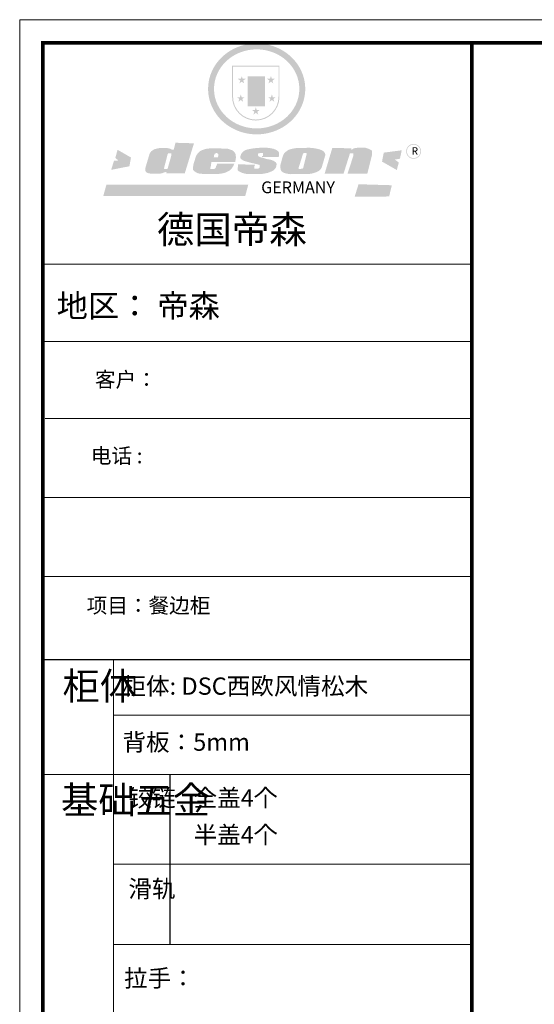
# Model space of a CAD drawing. Units: millimetres. Extents: x 164792 to 173465, y 213518 to 219825.
# Drawn here: x 164792 to 166913, y 215772 to 219825 of the extents above; entities that cross this region are included whole.
import ezdxf

# ---------------------------------------------------------------- set-up
doc = ezdxf.new("R2010")
doc.units = ezdxf.units.MM
doc.layers.add('01', color=7, linetype='Continuous')
doc.styles.get("Standard").update_dxf_attribs({"font": 'arial.ttf'})

# ---------------------------------------------------------------- blocks, each defined once
blk = doc.blocks.new('SAF')
h = blk.add_hatch(color=250)
h.dxf.hatch_style = 1
h.paths.add_polyline_path([(129249, 28065.7), (129000.5, 28065.7), (129000.5, 27902.8, 1), (129249, 27902.8)])
h.paths.add_polyline_path([(129243.8, 28060.6), (129243.8, 27902.8, -1), (129005.7, 27902.8), (129005.7, 28060.6)], flags=16)
h = blk.add_hatch(color=256)
h.paths.add_polyline_path([(129224.5, 27997), (129208.9, 27997), (129204.1, 28011.7), (129199.3, 27997), (129183.8, 27997), (129196.4, 27987.9), (129191.6, 27973.1), (129204.1, 27982.2), (129216.7, 27973.1), (129211.9, 27987.9)])
h.paths.add_polyline_path([(129229.6, 27900.8), (129214.1, 27900.8), (129209.3, 27915.5), (129204.5, 27900.8), (129189, 27900.8), (129201.5, 27891.7), (129196.7, 27876.9), (129209.3, 27886), (129221.8, 27876.9), (129217, 27891.7)])
h.paths.add_polyline_path([(129145.3, 27833.8), (129129.8, 27833.8), (129125, 27848.5), (129120.2, 27833.8), (129104.7, 27833.8), (129117.3, 27824.7), (129112.5, 27809.9), (129125, 27819), (129137.6, 27809.9), (129132.8, 27824.7)])
h.paths.add_polyline_path([(129066.4, 27900.8), (129050.9, 27900.8), (129046.1, 27915.5), (129041.3, 27900.8), (129025.8, 27900.8), (129038.3, 27891.7), (129033.6, 27876.9), (129046.1, 27886), (129058.7, 27876.9), (129053.9, 27891.7)])
h.paths.add_polyline_path([(129071.6, 27997), (129056.1, 27997), (129051.3, 28011.7), (129046.5, 27997), (129030.9, 27997), (129043.5, 27987.9), (129038.7, 27973.1), (129051.3, 27982.2), (129063.8, 27973.1), (129059, 27987.9)])
h = blk.add_hatch(color=250)
h.dxf.hatch_style = 1
h.paths.add_polyline_path([(129172.7, 28009.8), (129082.7, 28009.8), (129082.7, 27853.2), (129172.7, 27853.2)])
h.paths.add_polyline_path([(129165, 27861), (129090.4, 27861), (129090.4, 28002.1), (129165, 28002.1)], flags=16)
blk.add_hatch(color=256).paths.add_polyline_path([(129165, 28002.1), (129090.4, 28002.1), (129090.4, 27955.1), (129165, 27955.1)])
h = blk.add_hatch(color=1)
h.dxf.hatch_style = 1
h.paths.add_polyline_path([(129165, 27955.1), (129090.4, 27955.1), (129090.4, 27908), (129165, 27908)])
h = blk.add_hatch(color=2)
h.dxf.hatch_style = 1
h.paths.add_polyline_path([(129165, 27908), (129090.4, 27908), (129090.4, 27861), (129165, 27861)])
h = blk.add_hatch(color=157)
h.paths.add_polyline_path([(128800.7, 27659.2), (128703.6, 27662.3), (128695, 27626.4), (128688, 27626.3), (128686.9, 27626.3), (128685, 27626.7), (128683.6, 27627.2), (128682.2, 27627.7), (128679, 27629.3), (128676.7, 27630.5), (128673.2, 27631.6), (128668.7, 27632.8), (128664.9, 27633.6), (128657.5, 27634.3), (128653.3, 27634.7), (128651.3, 27634.9), (128648.4, 27634.9), (128645.8, 27634.8), (128642.4, 27634.9), (128634, 27634.8), (128630.9, 27634.8), (128628.7, 27634.8), (128627.4, 27634.8), (128625.1, 27634.7), (128623.1, 27634.6), (128621.5, 27634.5), (128620.7, 27634.5), (128619.6, 27634.2), (128617.7, 27633.9), (128615.9, 27633.6), (128611.6, 27632.7), (128606.4, 27631.6), (128603.3, 27630.8), (128602.3, 27630.6), (128601.4, 27630.4), (128600.7, 27630.2), (128599.7, 27630), (128598.8, 27629.7), (128597.9, 27629.5), (128597.8, 27629.5), (128597.4, 27629.4), (128597.3, 27629.4), (128597.1, 27629.3), (128596.7, 27629.2), (128596.3, 27629), (128595.8, 27628.8), (128595.2, 27628.6), (128594.9, 27628.5), (128594.5, 27628.4), (128593.9, 27628.1), (128592.9, 27627.7), (128591.9, 27627.4), (128591.4, 27627.2), (128591, 27627), (128590.5, 27626.8), (128590.1, 27626.6), (128589.6, 27626.3), (128589.3, 27626.1), (128589, 27625.9), (128588.6, 27625.7), (128588.2, 27625.4), (128587.8, 27625.1), (128587.4, 27624.8), (128586.9, 27624.5), (128586.7, 27624.4), (128586.5, 27624.3), (128586.3, 27624.1), (128586.1, 27624), (128585.8, 27623.8), (128585.3, 27623.5), (128584.8, 27623.1), (128584.1, 27622.6), (128583.3, 27622), (128582.6, 27621.5), (128582, 27621), (128581.5, 27620.7), (128581.1, 27620.4), (128580.6, 27620), (128580.3, 27619.8), (128580, 27619.5), (128579.5, 27619.2), (128579.1, 27618.9), (128578.6, 27618.6), (128578.1, 27618.2), (128577.6, 27617.8), (128577, 27617.3), (128576.2, 27616.6), (128575.7, 27616), (128575.3, 27615.5), (128575, 27615), (128574.4, 27614.3), (128573.9, 27613.7), (128573.3, 27612.9), (128572.7, 27612), (128571.9, 27610.9), (128571.2, 27609.7), (128570.6, 27608.8), (128569.8, 27607.6), (128568.9, 27606), (128568.1, 27604.4), (128567.5, 27602.6), (128546.9, 27533.4), (128545.6, 27527.5), (128545.6, 27524.2), (128545.2, 27519.3), (128545.6, 27514.9), (128548.2, 27511.8), (128552.9, 27506.6), (128557.3, 27504.3), (128565.9, 27501.9), (128574.2, 27500.6), (128586.2, 27500.6), (128596.1, 27500.6), (128631.3, 27501.3), (128642.8, 27506.2), (128649.7, 27507.8), (128656.9, 27509.4), (128656.2, 27501.8), (128752.5, 27501.8)])
h.paths.add_polyline_path([(128681.7, 27598.1), (128681.2, 27592), (128663.5, 27529.3), (128661.7, 27526.6), (128659.8, 27524.9), (128646.3, 27524.6), (128644.8, 27526.1), (128644.3, 27527.6), (128644.1, 27529.8), (128662.2, 27600.5), (128663.9, 27604), (128665.3, 27606.4), (128665.9, 27607), (128667, 27607.3), (128669.3, 27607.3), (128681.7, 27607.2), (128682, 27606.8), (128682, 27606.2)], flags=16)
h = blk.add_hatch(color=157)
h.dxf.hatch_style = 1
h.paths.add_polyline_path([(129913.2, 27617.2, 1), (129990.9, 27617.2, 1)])
h.paths.add_polyline_path([(129987.7, 27617.2, -1), (129916.4, 27617.2, -1)], flags=16)
h = blk.add_hatch(color=1)
h.dxf.hatch_style = 1
h.paths.add_polyline_path([(128470.6, 27584.9), (128400.4, 27625.3), (128388.3, 27582.4), (128404.8, 27569.6), (128381.4, 27567.7), (128366.7, 27520.3), (128462.4, 27539.1)])
h.paths.add_polyline_path([(129889.6, 27622.7), (129795.5, 27610.5), (129786.4, 27563.5), (129863.8, 27519.5), (129874.5, 27559), (129853.2, 27574.1), (129880.5, 27578.7)])
h.paths.add_polyline_path([(129837.8, 27439.7), (129663.3, 27444.9), (129643.2, 27380.1), (129823.6, 27380.8)])
h.paths.add_polyline_path([(129085.2, 27442.4), (128342, 27443.5), (128325.3, 27382.8), (129069.7, 27383.9)])
h = blk.add_hatch(color=157)
h.paths.add_polyline_path([(129018.2, 27605.1), (129015.3, 27609.8), (129010.4, 27615.9), (129005.8, 27619.5), (129001.3, 27622.7), (128996.4, 27624.8), (128988.4, 27627.5), (128981.4, 27629.9), (128976.6, 27631.1), (128970.2, 27631.9), (128887.3, 27632.6), (128879.3, 27632.1), (128870.6, 27631.1), (128862.9, 27629.8), (128856.1, 27628.1), (128849.3, 27625.8), (128843.4, 27623.4), (128838.1, 27621), (128833.8, 27618.7), (128829.6, 27615.7), (128825.4, 27611.8), (128821.4, 27607.2), (128818.6, 27603.4), (128815.2, 27598.5), (128812.2, 27593.9), (128810.5, 27589.8), (128798.7, 27551.2), (128796.4, 27538.4), (128795.2, 27528.7), (128795.4, 27523.3), (128795.7, 27521.9), (128796.1, 27520.7), (128796.6, 27519.4), (128797.9, 27517.8), (128799.4, 27516), (128801.9, 27513.9), (128805.3, 27511.5), (128808.7, 27509), (128814.8, 27505.1), (128820.1, 27503.2), (128828.3, 27500.7), (128838.8, 27499.8), (128849.2, 27498.8), (128861.5, 27498.2), (128925, 27498.4), (128936.8, 27499.7), (128944.1, 27500.9), (128951.1, 27502.2), (128959.3, 27504.2), (128968.6, 27507.3), (128975.4, 27510.6), (128980.3, 27512.9), (128985.7, 27515.6), (128990.4, 27519), (128994.4, 27523), (128999, 27528.8), (129003, 27534.1), (129005.7, 27538.6), (129009.1, 27545.4), (129011.8, 27552.7), (128921.5, 27552.7), (128919.9, 27544.8), (128917.1, 27539.7), (128915, 27532.3), (128912.3, 27528), (128906.7, 27525.2), (128893.2, 27524.9), (128886.3, 27525.7), (128886.6, 27530.3), (128889.4, 27541.7), (128891.9, 27561.8), (129016.9, 27561.8), (129019.3, 27574.1), (129020.4, 27582), (129020.3, 27589), (129019.8, 27595.8)])
h.paths.add_polyline_path([(128905.6, 27594.1), (128906.5, 27597.6), (128907.7, 27600.8), (128909.3, 27603.2), (128910.7, 27605.1), (128911.6, 27605.7), (128913.4, 27607.1), (128915.8, 27607.7), (128917.6, 27607.7), (128920.8, 27607.7), (128922.6, 27607.4), (128924.9, 27607), (128926.5, 27605.1), (128927.8, 27603.6), (128928, 27601.7), (128928.2, 27600.2), (128928.2, 27596.2), (128927.6, 27592.1), (128927.2, 27589.7), (128926.6, 27586.4), (128904.6, 27586.2), (128905.2, 27591.1)], flags=16)
h.paths.add_polyline_path([(129167.3, 27581.7), (129163.2, 27583), (129158.9, 27583.9), (129154.5, 27585), (129149.3, 27586.6), (129145, 27588.2), (129141.7, 27589.6), (129139, 27591.6), (129136.6, 27595.3), (129136.2, 27597.6), (129136.1, 27599.1), (129136.1, 27601.1), (129136.3, 27602.9), (129136.8, 27605), (129137.2, 27605.7), (129137.7, 27606.4), (129138.3, 27607.6), (129139.6, 27607.6), (129162.1, 27608), (129161.9, 27592.4), (129158.1, 27592.4), (129157.6, 27587.6), (129244.5, 27588.3), (129246, 27592), (129246.7, 27595.1), (129247.2, 27598.8), (129247.2, 27603.9), (129246.5, 27610.3), (129242.7, 27616.5), (129238.3, 27620.4), (129233.6, 27623.5), (129227, 27626.8), (129220.2, 27629.7), (129212.6, 27631.7), (129197.6, 27634.6), (129185.1, 27635.8), (129168.6, 27635.9), (129154.8, 27635.9), (129142.6, 27635.6), (129128.9, 27634.5), (129117.8, 27633.4), (129105.9, 27631.7), (129093.8, 27629.7), (129089.5, 27628.8), (129083.5, 27627.6), (129074.1, 27625), (129069.8, 27623.2), (129064.5, 27620.1), (129060.5, 27617.3), (129057, 27614.1), (129054.6, 27611.7), (129053.7, 27610.6), (129052.9, 27609.6), (129051.4, 27607.7), (129050.1, 27606.1), (129049.1, 27604.8), (129048.3, 27603.7), (129047.6, 27602), (129047, 27600.5), (129046, 27597.8), (129045.5, 27596.1), (129044.9, 27594.1), (129044.6, 27591.9), (129044.3, 27588.6), (129044.3, 27587.1), (129044.3, 27584.3), (129044.3, 27582.3), (129044.7, 27580.2), (129045.7, 27578.8), (129048, 27576.7), (129050.8, 27574.7), (129056.5, 27570.5), (129060.5, 27568.7), (129063, 27567.7), (129066.2, 27566.6), (129071.5, 27565.1), (129076.2, 27563.8), (129081.9, 27562), (129099.9, 27556.9), (129127, 27550.9), (129137.9, 27547.9), (129143, 27546.8), (129144.1, 27546), (129144.6, 27545.2), (129144.9, 27540.8), (129145, 27534.2), (129144.5, 27532.7), (129143.9, 27531.6), (129141, 27529.3), (129138.1, 27527), (129136.6, 27526.5), (129134.5, 27526.4), (129118.3, 27526.4), (129117.7, 27527.1), (129117.8, 27537.6), (129117.6, 27538.8), (129118.2, 27540.4), (129118.7, 27542.1), (129119, 27542.7), (129121.3, 27544.4), (129121.1, 27548.1), (129031.2, 27548.5), (129030.8, 27535.3), (129029.8, 27527.4), (129029.6, 27524.4), (129029.8, 27521.4), (129030.4, 27519), (129031.9, 27516.6), (129035.5, 27513.4), (129039.6, 27511.1), (129043.3, 27508.9), (129050.2, 27505.5), (129057.2, 27503.4), (129066.2, 27500.9), (129074.3, 27499.4), (129085, 27499), (129156.4, 27499), (129168.6, 27500.5), (129186.2, 27504), (129196.9, 27508), (129211.7, 27514.2), (129215.5, 27516), (129218.9, 27518.3), (129222.8, 27522.2), (129226.7, 27527.2), (129229.7, 27532.1), (129232.1, 27538.3), (129233.2, 27544.3), (129233.5, 27548.7), (129233.4, 27552), (129232.4, 27555.7), (129230.5, 27558.6), (129228, 27561), (129225.1, 27563.1), (129221.6, 27565.2), (129217.7, 27567.5), (129213.3, 27569.2), (129206.1, 27572.3), (129198.3, 27574.1), (129190.4, 27575.2), (129184.7, 27576.4), (129180.4, 27577.6), (129176.4, 27578.8), (129172.1, 27580.1)])
h.paths.add_polyline_path([(129467.5, 27527.5), (129470.5, 27533.4), (129485.7, 27585.3), (129488.9, 27597.3), (129488.9, 27602), (129487.3, 27606.8), (129484.7, 27611), (129482.8, 27613.9), (129479.9, 27617), (129476.8, 27619.3), (129473.4, 27621.4), (129467.4, 27624.4), (129461.5, 27626.7), (129450.5, 27629.9), (129436.5, 27632.5), (129427.2, 27633.9), (129415.6, 27635.4), (129402.2, 27636), (129342.7, 27634), (129333.9, 27633.9), (129321, 27631.8), (129312.7, 27630.1), (129304.6, 27627.7), (129297, 27625), (129287.5, 27619.2), (129281.4, 27614.3), (129276.2, 27609.7), (129272.8, 27605.2), (129269.2, 27597.5), (129265.8, 27590.2), (129253.7, 27545.4), (129253.7, 27534.5), (129254, 27530.1), (129254.6, 27524.3), (129255, 27521.1), (129256.4, 27517.8), (129258.2, 27514.9), (129260.4, 27512.4), (129263.9, 27509.7), (129267.8, 27507.2), (129273.6, 27504.6), (129277.2, 27503.2), (129281.8, 27501.7), (129286.6, 27500.6), (129290.8, 27499.7), (129295.5, 27499.3), (129302.1, 27498.4), (129308.2, 27497.7), (129315.5, 27497.8), (129404.5, 27499.1), (129410.7, 27499.7), (129417, 27500.7), (129422.3, 27502), (129429.7, 27503.9), (129440, 27507.2), (129446.4, 27509.9), (129452, 27513), (129456.8, 27516.2), (129460.8, 27519.5), (129464.4, 27523.2)])
h.paths.add_polyline_path([(129348.8, 27528.6), (129349, 27530), (129371.8, 27602.9), (129373.5, 27606.1), (129374.5, 27607.2), (129375.8, 27607.6), (129377.4, 27607.8), (129389.3, 27607.8), (129390.5, 27607.7), (129391.8, 27606.8), (129391.8, 27604.8), (129373.1, 27530.5), (129372, 27528.5), (129370.4, 27527.1), (129368, 27526.3), (129364.5, 27525.8), (129350.1, 27524.9), (129349.6, 27525.4), (129349.2, 27526.3), (129349, 27527.4)], flags=16)
h.paths.add_polyline_path([(129617.6, 27604.2), (129618.5, 27605.6), (129619.6, 27606.6), (129620.9, 27607.1), (129623.2, 27607.1), (129631.1, 27607.1), (129633.5, 27607), (129635.1, 27606.4), (129635.9, 27604.9), (129636.1, 27602.2), (129636.3, 27599), (129636.1, 27596), (129635.9, 27593.1), (129635, 27590.4), (129605.8, 27500.7), (129709.6, 27500.7), (129733.9, 27597.4), (129734.5, 27604.5), (129734.7, 27609.3), (129734.4, 27615.5), (129733.9, 27618.1), (129733, 27620.2), (129731.4, 27621.8), (129728.6, 27624.3), (129722, 27627.8), (129713.8, 27631.1), (129707.2, 27633.5), (129705.4, 27634.4), (129702.7, 27635.3), (129700.4, 27635.7), (129698.4, 27635.9), (129696.6, 27636), (129688.2, 27636), (129680.8, 27636.1), (129670.7, 27636.2), (129664.9, 27636.1), (129658.3, 27635.9), (129655.2, 27635.6), (129652.1, 27635.3), (129649.2, 27634.9), (129646.1, 27634.3), (129642.5, 27633.6), (129639.9, 27632.7), (129637.3, 27631.6), (129634.8, 27630.3), (129632.9, 27629.1), (129631, 27628), (129628.7, 27626), (129624.7, 27626.2), (129626, 27633.6), (129525.6, 27634.3), (129485.6, 27500), (129584.9, 27500.8)])
at = {"color": 157, "attachment_point": 1}
for s, insert, char_height, width in [('{\\fArial|b0|i0|c0|p34;R}', (129941.1, 27638.8), 39.537, 33.171), ('{\\fArial|b0|i0|c0|p34;GERMANY}', (129153, 27459.7), 61.776, 102919.526)]:
    blk.add_mtext(s, dxfattribs=dict(at, insert=insert, char_height=char_height, width=width))
blk = doc.blocks.new('AFERT')
h = blk.add_hatch(color=250)
h.dxf.hatch_style = 1
edge = h.paths.add_edge_path()
edge.add_spline(control_points=[(128874.9, 27944.3), (128874.9, 27937.6), (128875.2, 27930.9), (128876.7, 27913.3), (128878.6, 27902.3), (128883.8, 27880.9), (128887.2, 27870.3), (128895.5, 27849.7), (128900.4, 27839.7), (128911.7, 27820.5), (128918, 27811.2), (128931.9, 27793.6), (128939.6, 27785.3), (128955.9, 27769.8), (128964.6, 27762.5), (128983.1, 27749.2), (128992.8, 27743.2), (129012.9, 27732.4), (129023.4, 27727.6), (129044.9, 27719.5), (129055.9, 27716.1), (129078.4, 27710.8), (129089.8, 27708.9), (129112.8, 27706.5), (129124.4, 27706.1), (129147.5, 27706.6), (129159, 27707.6), (129181.9, 27711.1), (129193.2, 27713.6), (129215.3, 27720), (129226.2, 27723.9), (129247.2, 27733), (129257.4, 27738.3), (129275.3, 27749), (129283.1, 27754.4), (129298.1, 27765.8), (129305.3, 27772), (129318.8, 27785), (129325.2, 27791.9), (129337, 27806.3), (129342.5, 27813.8), (129352.6, 27829.5), (129357.1, 27837.6), (129366, 27855.8), (129370.1, 27866.1), (129376.7, 27887.1), (129379.3, 27897.8), (129382.8, 27919.5), (129383.8, 27930.5), (129384, 27950.6), (129383.6, 27959.9), (129381.7, 27976.6), (129380.4, 27984.2), (129377.2, 27999.1), (129375.2, 28006.5), (129370.4, 28021.1), (129367.7, 28028.3), (129361, 28043.5), (129356.9, 28051.4), (129347.8, 28066.9), (129342.8, 28074.4), (129331.9, 28088.7), (129326.1, 28095.6), (129313.6, 28108.7), (129307, 28115), (129290.8, 28128.7), (129280.8, 28135.9), (129259.9, 28149), (129248.9, 28154.8), (129228.2, 28163.8), (129218.6, 28167.4), (129196.7, 28174.1), (129184.3, 28177), (129161.3, 28180.6), (129150.8, 28181.7), (129127.5, 28182.6), (129114.7, 28182.2), (129091.6, 28179.9), (129081.1, 28178.2), (129058.5, 28173.2), (129046.4, 28169.6), (129023.3, 28161), (129012.3, 28155.9), (128992.8, 28145.4), (128984.3, 28140.1), (128966.3, 28127.4), (128957, 28119.8), (128939.7, 28103.5), (128931.7, 28094.7), (128917.1, 28076.2), (128910.5, 28066.4), (128900.1, 28048), (128895.9, 28039.6), (128888.1, 28020.9), (128884.6, 28010.5), (128879.2, 27989.4), (128877.3, 27978.7), (128875.3, 27960.1), (128874.9, 27952.2), (128874.9, 27944.3)], knot_values=[0, 0, 0, 0, 0.08344, 0.08344, 0.221011, 0.221011, 0.358582, 0.358582, 0.496153, 0.496153, 0.633724, 0.633724, 0.771295, 0.771295, 0.908866, 0.908866, 1.046437, 1.046437, 1.184008, 1.184008, 1.321579, 1.321579, 1.45915, 1.45915, 1.596721, 1.596721, 1.734292, 1.734292, 1.871863, 1.871863, 2.009434, 2.009434, 2.147005, 2.147005, 2.261445, 2.261445, 2.375884, 2.375884, 2.490324, 2.490324, 2.604764, 2.604764, 2.719204, 2.719204, 2.856038, 2.856038, 2.992873, 2.992873, 3.129708, 3.129708, 3.244736, 3.244736, 3.340002, 3.340002, 3.435269, 3.435269, 3.530535, 3.530535, 3.641049, 3.641049, 3.751563, 3.751563, 3.862077, 3.862077, 3.972591, 3.972591, 4.120868, 4.120868, 4.269951, 4.269951, 4.392246, 4.392246, 4.543829, 4.543829, 4.669237, 4.669237, 4.820987, 4.820987, 4.946437, 4.946437, 5.096748, 5.096748, 5.242147, 5.242147, 5.36333, 5.36333, 5.508179, 5.508179, 5.653028, 5.653028, 5.797877, 5.797877, 5.914044, 5.914044, 6.049342, 6.049342, 6.184641, 6.184641, 6.283185, 6.283185, 6.283185, 6.283185], degree=3, periodic=0)
edge = h.paths.add_edge_path(flags=16)
edge.add_ellipse((129129.4, 27944.3), major_axis=(-223.6, 0), ratio=0.926136, start_angle=0, end_angle=360)
blk.add_blockref('SAF', (0, 0))

msp = doc.modelspace()

# ---------------------------------------------------------------- linework, layer by layer
at = {"color": 0, "linetype": 'ByBlock', "lineweight": 9}
for p, q in [((166655.3, 218818.4), (164887.7, 218818.4)), ((166503, 218818.4), (164887.7, 218818.4)), ((166503, 218818.4), (164887.7, 218818.4)), ((166655.3, 218500.5), (164887.7, 218500.5)), ((166655.3, 218183.6), (164897.7, 218183.6)), ((166655.3, 217858.4), (164887.7, 217858.4)), ((166655.3, 217533.2), (164887.7, 217533.2)), ((165178.5, 217190.1), (165178.5, 214132.3)), ((166655.3, 216962.6), (165178.5, 216962.6)), ((166655.3, 216717.7), (164887.7, 216717.7)), ((166655.3, 216348.7), (165178.5, 216348.7)), ((166655.3, 216017.5), (165178.5, 216017.5))]:
    msp.add_line(p, q, dxfattribs=at)
at = {"color": 0, "linetype": 'ByBlock', "ltscale": 3}
msp.add_line((165411.2, 216717.7), (165411.2, 216017.5), dxfattribs=at)
at = {"color": 0, "linetype": 'ByBlock', "lineweight": 9}
msp.add_lwpolyline([(173114.8, 213518.3), (164792.5, 213518.3), (164792.5, 219824.9), (173114.8, 219824.9)], close=True, dxfattribs=at)
msp.add_lwpolyline([(173114.8, 213518.3), (164792.5, 213518.3), (164792.5, 219824.9), (173114.8, 219824.9)], close=True, dxfattribs=at)
msp.add_lwpolyline([(173114.8, 213518.3), (164792.5, 213518.3), (164792.5, 219824.9), (173114.8, 219824.9)], close=True, dxfattribs=at)
at = {"color": 0, "linetype": 'ByBlock', "lineweight": 9, "const_width": 15.8}
msp.add_lwpolyline([(173019.7, 213613.3), (164887.7, 213613.3), (164887.7, 219729.9), (173019.7, 219729.9)], close=True, dxfattribs=at)
msp.add_lwpolyline([(173019.7, 213613.3), (164887.7, 213613.3), (164887.7, 219729.9), (173019.7, 219729.9)], close=True, dxfattribs=at)
msp.add_lwpolyline([(173019.7, 213613.3), (164887.7, 213613.3), (164887.7, 219729.9), (173019.7, 219729.9)], close=True, dxfattribs=at)
msp.add_lwpolyline([(166655.3, 219729.9), (166655.3, 213613.3)], dxfattribs=at)
at = {"layer": '01', "linetype": 'ByBlock'}
msp.add_line((166655.3, 217190.1), (164887.7, 217190.1), dxfattribs=at)

# ---------------------------------------------------------------- block references
at = {"linetype": 'ByBlock', "lineweight": 9, "xscale": 0.7860311277140251, "yscale": 0.7860311277140251, "zscale": 0.7860311277140251}
msp.add_blockref('AFERT', (64269.2, 197575), dxfattribs=at)

# ---------------------------------------------------------------- texts
at = {"color": 0, "linetype": 'ByBlock', "lineweight": 9, "attachment_point": 1}
for s, insert, char_height, width in [('{\\fSimSun|b0|i0|c134|p54;德国帝森}', (165357.6, 219018.1), 113.188, 1425.975), ('{\\fSimSun|b0|i0|c134|p54;地区：\\fFangSong_GB2312|b0|i0|c134|p50; \\fSimSun|b0|i0|c134|p54;帝森}', (164944.9, 218694.3), 94.324, 1989.033), ('{\\fSimSun|b0|i0|c134|p54;客户：}', (165102.8, 218374.6), 62.254, 1312.762), ('{\\fSimSun|b0|i0|c134|p54;电话 :}', (165085.9, 218061.1), 62.254, 1312.762), ('{\\fSimSun|b0|i0|c134|p54;项目：餐边柜}', (165068.5, 217444.6), 62.254, 612.775), ('{\\fSimSun|b0|i0|c134|p54;柜体}', (164969, 217137.9), 112.418, 76.845), ('{\\fSimSun|b0|i0|c134|p54;柜体: DSC西欧风情松木}', (165216, 217117.3), 71.181, 1269.814), ('{\\fSimSun|b0|i0|c134|p54;背板：5mm}', (165216, 216886.7), 71.181, 549.058), ('{\\fSimSun|b0|i0|c134|p54;^I基础五金}', (164962.8, 216669), 112.418, 76.845), ('{\\fSimSun|b0|i0|c134|p54;铰链}', (165240.5, 216657.1), 71.198, 76.845), ('{\\fSimSun|b0|i0|c134|p54;全盖4个}', (165509.1, 216657.1), 71.198, 539.709), ('{\\fSimSun|b0|i0|c134|p54;半盖4个}', (165509.1, 216505.2), 71.198, 539.709), ('{\\fSimSun|b0|i0|c134|p54;滑轨}', (165240.5, 216283.1), 71.198, 76.845), ('{\\fSimSun|b0|i0|c134|p54;拉手：}', (165222.7, 215915), 71.181, 1186.372)]:
    msp.add_mtext(s, dxfattribs=dict(at, insert=insert, char_height=char_height, width=width))

doc.saveas('drawing.dxf')
